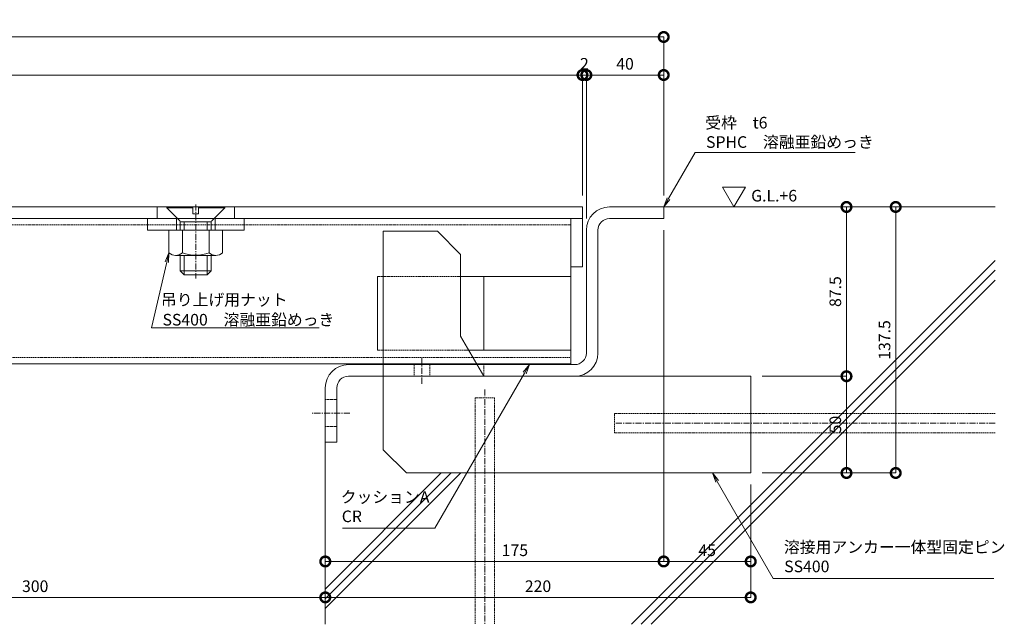
# Model space of a CAD drawing. Units: millimetres. Extents: x -4059 to 4504, y -284 to 2669.
# Drawn here: x 3253 to 3762, y 331 to 643 of the extents above; entities that cross this region are included whole.
import ezdxf

# ---------------------------------------------------------------- set-up
doc = ezdxf.new("R2010")
doc.units = ezdxf.units.MM
doc.header["$LTSCALE"] = 0.1
doc.header["$PDMODE"] = 67
doc.linetypes.add('CENTER', pattern=[50.8, 31.75, -6.35, 6.35, -6.35])
doc.linetypes.add('HIDDEN', pattern=[9.525, 6.35, -3.175])
for name, color, linetype, lineweight in [('(KE)その他', 7, 'Continuous', 13), ('(KE)ゴム・クッション', 4, 'Continuous', 13), ('(KE)受枠・受下地(アンカー以外)', 2, 'Continuous', 13), ('(KE)寸法', 7, 'Continuous', 9), ('(KE)把手', 2, 'Continuous', 13), ('(KE)文字', 7, 'Continuous', 13), ('(KE)本体(パネル・カバー・ジョイントPL)', 3, 'Continuous', 13), ('(KE)補強材', 30, 'Continuous', 13), ('(KE)記号', 7, 'Continuous', 13), ('(KE)躯体', 6, 'Continuous', 13)]:
    doc.layers.add(name, color=color, linetype=linetype, lineweight=lineweight)
doc.styles.add('(K)文字_異尺度_H3.0-1.0', font='MS Gothic.ttf', dxfattribs={"height": 3})
doc.styles.add('（K)文字_H3.0-1.0', font='MS Gothic.ttf', dxfattribs={"height": 3})
doc.dimstyles.new('kaneso異尺度対応_H3.0(S5.0)', dxfattribs={"dimscale": 6, "dimtxt": 3, "dimasz": 5, "dimexe": 0, "dimexo": 3, "dimgap": 1, "dimtad": 1, "dimdec": 1, "dimdsep": 46, "dimtxsty": '(K)文字_異尺度_H3.0-1.0', "dimblk": 'DOTSMALL', "dimcen": 0, "dimclrt": 2, "dimadec": 0, "dimazin": 0, "dimtfac": 1, "dimtdec": 1, "dimtmove": 1, "dimatfit": 3, "dimldrblk": 'DOTSMALL', "dimfxl": 1, "dimtfill": 1, "dimlwd": 9, "dimlwe": 9, "dimarcsym": 0})

# ---------------------------------------------------------------- blocks, each defined once
blk = doc.blocks.new('_DotSmall')
at = {"color": 0, "linetype": 'ByBlock', "const_width": 0.5}
blk.add_lwpolyline([(-0.0625, 0, 1), (0.0625, 0, 1)], format="xyb", close=True, dxfattribs=at)
blk = doc.blocks.new('*D13')
at = {"layer": '(KE)寸法', "color": 0, "lineweight": 9, "transparency": 16777216}
for p, q in [((2600.78, 546.44), (2600.78, 634.3)), ((2600.78, 634.3), (3585.78, 634.3)), ((3585.78, 552.44), (3585.78, 634.3))]:
    blk.add_line(p, q, dxfattribs=at)
at = {"layer": 'Defpoints', "color": 0, "transparency": 16777216}
for p in [(3585.78, 634.3), (3585.78, 546.44), (2600.78, 540.44)]:
    blk.add_point(p, dxfattribs=at)
at = {"layer": '(KE)寸法', "color": 0, "lineweight": 9, "transparency": 16777216, "xscale": 10, "yscale": 10, "zscale": 10, "rotation": 180}
blk.add_blockref('_DotSmall', (2600.78, 634.3), dxfattribs=at)
at = {"layer": '(KE)寸法', "color": 0, "lineweight": 9, "transparency": 16777216, "xscale": 10, "yscale": 10, "zscale": 10}
blk.add_blockref('_DotSmall', (3585.78, 634.3), dxfattribs=at)
at = {"layer": '(KE)寸法', "color": 2, "transparency": 16777216, "insert": (3093.28, 639.3), "char_height": 6, "attachment_point": 5, "style": '(K)文字_異尺度_H3.0-1.0', "bg_fill": 3, "box_fill_scale": 1.1, "bg_fill_color": 256, "bg_fill_true_color": 13158600, "bg_fill_transparency": 0}
blk.add_mtext('985', dxfattribs=at)
blk = doc.blocks.new('*D15')
at = {"layer": '(KE)寸法', "color": 0, "lineweight": 9, "transparency": 16777216}
for p, q in [((2618.78, 550.44), (2618.78, 614.65)), ((2618.78, 614.65), (3543.78, 614.65)), ((3543.78, 552.44), (3543.78, 614.65))]:
    blk.add_line(p, q, dxfattribs=at)
at = {"layer": 'Defpoints', "color": 0, "transparency": 16777216}
for p in [(3543.78, 614.65), (3543.78, 546.44), (2618.78, 544.44)]:
    blk.add_point(p, dxfattribs=at)
at = {"layer": '(KE)寸法', "color": 0, "lineweight": 9, "transparency": 16777216, "xscale": 10, "yscale": 10, "zscale": 10, "rotation": 180}
blk.add_blockref('_DotSmall', (2618.78, 614.65), dxfattribs=at)
at = {"layer": '(KE)寸法', "color": 0, "lineweight": 9, "transparency": 16777216, "xscale": 10, "yscale": 10, "zscale": 10}
blk.add_blockref('_DotSmall', (3543.78, 614.65), dxfattribs=at)
at = {"layer": '(KE)寸法', "color": 2, "transparency": 16777216, "insert": (3081.28, 619.65), "char_height": 6, "attachment_point": 5, "style": '(K)文字_異尺度_H3.0-1.0', "bg_fill": 3, "box_fill_scale": 1.1, "bg_fill_color": 256, "bg_fill_true_color": 13158600, "bg_fill_transparency": 0}
blk.add_mtext('925', dxfattribs=at)
blk = doc.blocks.new('*D16')
at = {"layer": '(KE)寸法', "color": 0, "lineweight": 9, "transparency": 16777216}
for p, q in [((3543.78, 552.44), (3543.78, 614.65)), ((3543.78, 614.65), (3545.78, 614.65)), ((3545.78, 540.44), (3545.78, 614.65))]:
    blk.add_line(p, q, dxfattribs=at)
at = {"layer": 'Defpoints', "color": 0, "transparency": 16777216}
for p in [(3545.78, 614.65), (3543.78, 546.44), (3545.78, 534.44)]:
    blk.add_point(p, dxfattribs=at)
at = {"layer": '(KE)寸法', "color": 2, "transparency": 16777216, "insert": (3544.78, 619.65), "char_height": 6, "attachment_point": 5, "style": '(K)文字_異尺度_H3.0-1.0', "bg_fill": 3, "box_fill_scale": 1.1, "bg_fill_color": 256, "bg_fill_true_color": 13158600, "bg_fill_transparency": 0}
blk.add_mtext('2', dxfattribs=at)
blk = doc.blocks.new('*D17')
at = {"layer": '(KE)寸法', "color": 0, "lineweight": 9, "transparency": 16777216}
for p, q in [((3545.78, 540.44), (3545.78, 614.65)), ((3545.78, 614.65), (3585.78, 614.65)), ((3585.78, 552.44), (3585.78, 614.65))]:
    blk.add_line(p, q, dxfattribs=at)
at = {"layer": 'Defpoints', "color": 0, "transparency": 16777216}
for p in [(3585.78, 614.65), (3585.78, 546.44), (3545.78, 534.44)]:
    blk.add_point(p, dxfattribs=at)
at = {"layer": '(KE)寸法', "color": 0, "lineweight": 9, "transparency": 16777216, "xscale": 10, "yscale": 10, "zscale": 10, "rotation": 180}
blk.add_blockref('_DotSmall', (3545.78, 614.65), dxfattribs=at)
at = {"layer": '(KE)寸法', "color": 0, "lineweight": 9, "transparency": 16777216, "xscale": 10, "yscale": 10, "zscale": 10}
blk.add_blockref('_DotSmall', (3585.78, 614.65), dxfattribs=at)
at = {"layer": '(KE)寸法', "color": 2, "transparency": 16777216, "insert": (3565.78, 619.65), "char_height": 6, "attachment_point": 5, "style": '(K)文字_異尺度_H3.0-1.0', "bg_fill": 3, "box_fill_scale": 1.1, "bg_fill_color": 256, "bg_fill_true_color": 13158600, "bg_fill_transparency": 0}
blk.add_mtext('40', dxfattribs=at)
blk = doc.blocks.new('*D18')
at = {"layer": '(KE)寸法', "color": 0, "lineweight": 9, "transparency": 16777216}
for p, q in [((3591.78, 546.44), (3705.75, 546.44)), ((3705.75, 546.44), (3705.75, 408.94)), ((3636.78, 408.94), (3705.75, 408.94))]:
    blk.add_line(p, q, dxfattribs=at)
at = {"layer": 'Defpoints', "color": 0, "transparency": 16777216}
for p in [(3585.78, 546.44), (3630.78, 408.94), (3705.75, 408.94)]:
    blk.add_point(p, dxfattribs=at)
at = {"layer": '(KE)寸法', "color": 0, "lineweight": 9, "transparency": 16777216, "xscale": 10, "yscale": 10, "zscale": 10}
for p, rotation in [((3705.75, 546.44), 90), ((3705.75, 408.94), 270)]:
    blk.add_blockref('_DotSmall', p, dxfattribs=dict(at, rotation=rotation))
at = {"layer": '(KE)寸法', "color": 2, "transparency": 16777216, "insert": (3700.75, 477.69), "char_height": 6, "attachment_point": 5, "rotation": 90, "style": '(K)文字_異尺度_H3.0-1.0', "bg_fill": 3, "box_fill_scale": 1.1, "bg_fill_color": 256, "bg_fill_true_color": 13158600, "bg_fill_transparency": 0}
blk.add_mtext('137.5', dxfattribs=at)
blk = doc.blocks.new('*D19')
at = {"layer": '(KE)寸法', "color": 0, "lineweight": 9, "transparency": 16777216}
for p, q in [((3591.78, 546.44), (3680.31, 546.44)), ((3680.31, 546.44), (3680.31, 458.94)), ((3636.78, 458.94), (3680.31, 458.94))]:
    blk.add_line(p, q, dxfattribs=at)
at = {"layer": 'Defpoints', "color": 0, "transparency": 16777216}
for p in [(3585.78, 546.44), (3630.78, 458.94), (3680.31, 458.94)]:
    blk.add_point(p, dxfattribs=at)
at = {"layer": '(KE)寸法', "color": 0, "lineweight": 9, "transparency": 16777216, "xscale": 10, "yscale": 10, "zscale": 10}
for p, rotation in [((3680.31, 546.44), 90), ((3680.31, 458.94), 270)]:
    blk.add_blockref('_DotSmall', p, dxfattribs=dict(at, rotation=rotation))
at = {"layer": '(KE)寸法', "color": 2, "transparency": 16777216, "insert": (3675.31, 502.69), "char_height": 6, "attachment_point": 5, "rotation": 90, "style": '(K)文字_異尺度_H3.0-1.0', "bg_fill": 3, "box_fill_scale": 1.1, "bg_fill_color": 256, "bg_fill_true_color": 13158600, "bg_fill_transparency": 0}
blk.add_mtext('87.5', dxfattribs=at)
blk = doc.blocks.new('*D20')
at = {"layer": '(KE)寸法', "color": 0, "lineweight": 9, "transparency": 16777216}
for p, q in [((3636.78, 458.94), (3680.31, 458.94)), ((3680.31, 458.94), (3680.31, 408.94)), ((3636.78, 408.94), (3680.31, 408.94))]:
    blk.add_line(p, q, dxfattribs=at)
at = {"layer": 'Defpoints', "color": 0, "transparency": 16777216}
for p in [(3630.78, 458.94), (3630.78, 408.94), (3680.31, 408.94)]:
    blk.add_point(p, dxfattribs=at)
at = {"layer": '(KE)寸法', "color": 0, "lineweight": 9, "transparency": 16777216, "xscale": 10, "yscale": 10, "zscale": 10}
for p, rotation in [((3680.31, 458.94), 90), ((3680.31, 408.94), 270)]:
    blk.add_blockref('_DotSmall', p, dxfattribs=dict(at, rotation=rotation))
at = {"layer": '(KE)寸法', "color": 2, "transparency": 16777216, "insert": (3675.31, 433.94), "char_height": 6, "attachment_point": 5, "rotation": 90, "style": '(K)文字_異尺度_H3.0-1.0', "bg_fill": 3, "box_fill_scale": 1.1, "bg_fill_color": 256, "bg_fill_true_color": 13158600, "bg_fill_transparency": 0}
blk.add_mtext('50', dxfattribs=at)
blk = doc.blocks.new('*D24')
at = {"layer": '(KE)寸法', "color": 0, "lineweight": 9, "transparency": 16777216}
for p, q in [((3110.78, 427.94), (3110.78, 344.64)), ((3410.78, 418.94), (3410.78, 344.64)), ((3110.78, 344.64), (3410.78, 344.64))]:
    blk.add_line(p, q, dxfattribs=at)
at = {"layer": 'Defpoints', "color": 0, "transparency": 16777216}
for p in [(3110.78, 433.94), (3410.78, 424.94), (3410.78, 344.64)]:
    blk.add_point(p, dxfattribs=at)
at = {"layer": '(KE)寸法', "color": 0, "lineweight": 9, "transparency": 16777216, "xscale": 10, "yscale": 10, "zscale": 10, "rotation": 180}
blk.add_blockref('_DotSmall', (3110.78, 344.64), dxfattribs=at)
at = {"layer": '(KE)寸法', "color": 0, "lineweight": 9, "transparency": 16777216, "xscale": 10, "yscale": 10, "zscale": 10}
blk.add_blockref('_DotSmall', (3410.78, 344.64), dxfattribs=at)
at = {"layer": '(KE)寸法', "color": 2, "transparency": 16777216, "insert": (3260.78, 349.64), "char_height": 6, "attachment_point": 5, "style": '(K)文字_異尺度_H3.0-1.0', "bg_fill": 3, "box_fill_scale": 1.1, "bg_fill_color": 256, "bg_fill_true_color": 13158600, "bg_fill_transparency": 0}
blk.add_mtext('300', dxfattribs=at)
blk = doc.blocks.new('*D25')
at = {"layer": '(KE)寸法', "color": 0, "lineweight": 9, "transparency": 16777216}
for p, q in [((3410.78, 418.94), (3410.78, 344.64)), ((3630.78, 402.94), (3630.78, 344.64)), ((3410.78, 344.64), (3630.78, 344.64))]:
    blk.add_line(p, q, dxfattribs=at)
at = {"layer": 'Defpoints', "color": 0, "transparency": 16777216}
for p in [(3410.78, 424.94), (3630.78, 408.94), (3630.78, 344.64)]:
    blk.add_point(p, dxfattribs=at)
at = {"layer": '(KE)寸法', "color": 0, "lineweight": 9, "transparency": 16777216, "xscale": 10, "yscale": 10, "zscale": 10, "rotation": 180}
blk.add_blockref('_DotSmall', (3410.78, 344.64), dxfattribs=at)
at = {"layer": '(KE)寸法', "color": 0, "lineweight": 9, "transparency": 16777216, "xscale": 10, "yscale": 10, "zscale": 10}
blk.add_blockref('_DotSmall', (3630.78, 344.64), dxfattribs=at)
at = {"layer": '(KE)寸法', "color": 2, "transparency": 16777216, "insert": (3520.78, 349.64), "char_height": 6, "attachment_point": 5, "style": '(K)文字_異尺度_H3.0-1.0', "bg_fill": 3, "box_fill_scale": 1.1, "bg_fill_color": 256, "bg_fill_true_color": 13158600, "bg_fill_transparency": 0}
blk.add_mtext('220', dxfattribs=at)
blk = doc.blocks.new('*D26')
at = {"layer": '(KE)寸法', "color": 0, "lineweight": 9, "transparency": 16777216}
for p, q in [((3585.78, 534.44), (3585.78, 363.21)), ((3630.78, 402.94), (3630.78, 363.21)), ((3630.78, 363.21), (3585.78, 363.21))]:
    blk.add_line(p, q, dxfattribs=at)
at = {"layer": 'Defpoints', "color": 0, "transparency": 16777216}
for p in [(3585.78, 540.44), (3630.78, 408.94), (3585.78, 363.21)]:
    blk.add_point(p, dxfattribs=at)
at = {"layer": '(KE)寸法', "color": 0, "lineweight": 9, "transparency": 16777216, "xscale": 10, "yscale": 10, "zscale": 10, "rotation": 180}
blk.add_blockref('_DotSmall', (3585.78, 363.21), dxfattribs=at)
at = {"layer": '(KE)寸法', "color": 0, "lineweight": 9, "transparency": 16777216, "xscale": 10, "yscale": 10, "zscale": 10}
blk.add_blockref('_DotSmall', (3630.78, 363.21), dxfattribs=at)
at = {"layer": '(KE)寸法', "color": 2, "transparency": 16777216, "insert": (3608.28, 368.21), "char_height": 6, "attachment_point": 5, "style": '(K)文字_異尺度_H3.0-1.0', "bg_fill": 3, "box_fill_scale": 1.1, "bg_fill_color": 256, "bg_fill_true_color": 13158600, "bg_fill_transparency": 0}
blk.add_mtext('45', dxfattribs=at)
blk = doc.blocks.new('*D27')
at = {"layer": '(KE)寸法', "color": 0, "lineweight": 9, "transparency": 16777216}
for p, q in [((3585.78, 534.44), (3585.78, 363.21)), ((3410.78, 418.94), (3410.78, 363.21)), ((3585.78, 363.21), (3410.78, 363.21))]:
    blk.add_line(p, q, dxfattribs=at)
at = {"layer": 'Defpoints', "color": 0, "transparency": 16777216}
for p in [(3585.78, 540.44), (3410.78, 424.94), (3410.78, 363.21)]:
    blk.add_point(p, dxfattribs=at)
at = {"layer": '(KE)寸法', "color": 0, "lineweight": 9, "transparency": 16777216, "xscale": 10, "yscale": 10, "zscale": 10, "rotation": 180}
blk.add_blockref('_DotSmall', (3410.78, 363.21), dxfattribs=at)
at = {"layer": '(KE)寸法', "color": 0, "lineweight": 9, "transparency": 16777216, "xscale": 10, "yscale": 10, "zscale": 10}
blk.add_blockref('_DotSmall', (3585.78, 363.21), dxfattribs=at)
at = {"layer": '(KE)寸法', "color": 2, "transparency": 16777216, "insert": (3508.83, 368.21), "char_height": 6, "attachment_point": 5, "style": '(K)文字_異尺度_H3.0-1.0', "bg_fill": 3, "box_fill_scale": 1.1, "bg_fill_color": 256, "bg_fill_true_color": 13158600, "bg_fill_transparency": 0}
blk.add_mtext('175', dxfattribs=at)
blk = doc.blocks.new('_Open')
at = {"color": 0, "linetype": 'ByBlock', "lineweight": -2}
for p, q in [((-1, 0.17), (0, 0)), ((-1, -0.17), (0, 0)), ((0, 0), (-1, 0))]:
    blk.add_line(p, q, dxfattribs=at)

msp = doc.modelspace()

# ---------------------------------------------------------------- linework, layer by layer
at = {"layer": '(KE)その他', "linetype": 'CENTER'}
for p, q in [((3493.27, 452.17), (3493.27, 330.73)), ((3757.17, 434.71), (3560.39, 434.71))]:
    msp.add_line(p, q, dxfattribs=at)
at = {"layer": '(KE)その他', "linetype": 'HIDDEN'}
for p, q in [((3488.27, 447.83), (3498.27, 447.83)), ((3488.27, 447.83), (3488.27, 330.73)), ((3498.27, 447.83), (3498.27, 330.73)), ((3560.39, 429.71), (3560.39, 439.71)), ((3757.17, 439.71), (3560.39, 439.71)), ((3757.17, 429.71), (3560.39, 429.71))]:
    msp.add_line(p, q, dxfattribs=at)
at = {"layer": '(KE)ゴム・クッション'}
for p, q in [((3492.78, 464.94), (3492.78, 465.44)), ((3492.78, 465.44), (3532.78, 465.44)), ((3492.78, 464.94), (3532.78, 464.94)), ((3532.78, 464.94), (3532.78, 465.44))]:
    msp.add_line(p, q, dxfattribs=at)
at = {"layer": '(KE)受枠・受下地(アンカー以外)', "color": 2}
for p, q in [((3557.78, 546.44), (3585.78, 546.44)), ((3585.78, 546.44), (3585.78, 540.44)), ((3557.78, 540.44), (3585.78, 540.44)), ((3545.78, 534.44), (3545.78, 470.94)), ((3551.78, 534.44), (3551.78, 470.13)), ((3422.78, 464.94), (3539.78, 464.94)), ((3422.78, 458.94), (3530.49, 458.94)), ((3530.49, 458.94), (3539.78, 458.94)), ((3410.78, 452.94), (3410.78, 424.94)), ((3416.78, 452.94), (3416.78, 424.94)), ((3416.78, 424.94), (3410.78, 424.94))]:
    msp.add_line(p, q, dxfattribs=at)
at = {"layer": '(KE)受枠・受下地(アンカー以外)', "color": 4}
for p, q in [((3440.78, 533.94), (3440.78, 464.94)), ((3468.78, 533.94), (3440.78, 533.94)), ((3480.78, 521.94), (3468.78, 533.94)), ((3480.78, 521.94), (3480.78, 479.73)), ((3480.78, 479.73), (3492.78, 458.94)), ((3440.78, 458.94), (3440.78, 420.94)), ((3630.78, 458.94), (3492.78, 458.94)), ((3630.78, 458.94), (3630.78, 408.94)), ((3452.78, 408.94), (3440.78, 420.94)), ((3452.78, 408.94), (3630.78, 408.94))]:
    msp.add_line(p, q, dxfattribs=at)
at = {"layer": '(KE)受枠・受下地(アンカー以外)', "color": 2, "linetype": 'HIDDEN'}
for p, q in [((3440.78, 458.94), (3440.78, 464.94)), ((3456.78, 464.94), (3456.78, 458.94)), ((3464.78, 464.94), (3464.78, 458.94)), ((3492.78, 458.94), (3492.78, 464.94)), ((3416.78, 446.94), (3410.78, 446.94)), ((3416.78, 432.94), (3410.78, 432.94))]:
    msp.add_line(p, q, dxfattribs=at)
at = {"layer": '(KE)受枠・受下地(アンカー以外)', "color": 4, "linetype": 'HIDDEN'}
msp.add_line((3440.78, 464.94), (3440.78, 458.94), dxfattribs=at)
at = {"layer": '(KE)受枠・受下地(アンカー以外)', "color": 2, "linetype": 'CENTER'}
for p, q in [((3460.78, 468.4), (3460.78, 455.05)), ((3423.53, 439.94), (3404.03, 439.94))]:
    msp.add_line(p, q, dxfattribs=at)
at = {"layer": '(KE)受枠・受下地(アンカー以外)', "color": 2}
for centre, radius, start, end in [((3557.78, 534.44), 12, 90, 180), ((3557.78, 534.44), 6, 90, 180), ((3539.78, 470.94), 12, 270, 0), ((3539.78, 470.94), 6, 270, 0), ((3422.78, 452.94), 12, 90, 180), ((3422.78, 452.94), 6, 90, 180)]:
    msp.add_arc(centre, radius, start, end, dxfattribs=at)
at = {"layer": '(KE)把手', "color": 2}
for p, q in [((3357.63, 534.44), (3329.93, 534.44)), ((3329.93, 522.8), (3329.93, 534.44)), ((3336.86, 522.8), (3336.86, 534.44)), ((3350.7, 522.8), (3350.7, 534.44)), ((3357.63, 522.8), (3357.63, 534.44)), ((3354.17, 521.44), (3333.4, 521.44))]:
    msp.add_line(p, q, dxfattribs=at)
at = {"layer": '(KE)把手', "color": 7}
for p, q in [((3335.78, 521.44), (3335.78, 513.44)), ((3337.78, 511.44), (3337.78, 521.44)), ((3349.78, 511.44), (3349.78, 521.44)), ((3351.78, 521.44), (3351.78, 513.44)), ((3335.78, 513.44), (3351.78, 513.44)), ((3335.78, 513.44), (3337.78, 511.44)), ((3337.78, 511.44), (3349.78, 511.44)), ((3351.78, 513.44), (3349.78, 511.44))]:
    msp.add_line(p, q, dxfattribs=at)
at = {"layer": '(KE)把手', "color": 2}
for centre, radius, start, end in [((3333.4, 526.54), 5.1, 227.2222, 312.7778), ((3343.78, 539.78), 18.33, 247.8193, 292.1806), ((3354.17, 526.54), 5.1, 227.2222, 312.7778)]:
    msp.add_arc(centre, radius, start, end, dxfattribs=at)
at = {"layer": '(KE)文字', "lineweight": 9}
for points in [[(3601.99, 574.53), (3684.8, 574.53)], [(3328.8, 517.93), (3320.92, 483.96)], [(3642.41, 354.44), (3756.56, 354.44)]]:
    msp.add_lwpolyline(points, dxfattribs=at)
at = {"layer": '(KE)本体(パネル・カバー・ジョイントPL)'}
for p, q in [((3543.78, 546.44), (2620.78, 546.44)), ((3543.78, 540.44), (3543.78, 546.44)), ((2618.78, 540.44), (3543.78, 540.44))]:
    msp.add_line(p, q, dxfattribs=at)
at = {"layer": '(KE)本体(パネル・カバー・ジョイントPL)', "color": 6}
for p, q in [((3539.78, 540.44), (2792.78, 540.44)), ((3537.78, 540.44), (3537.78, 465.44)), ((3537.78, 465.44), (2792.78, 465.44))]:
    msp.add_line(p, q, dxfattribs=at)
at = {"layer": '(KE)本体(パネル・カバー・ジョイントPL)', "color": 7}
for p, q in [((3537.78, 540.44), (3543.78, 540.44)), ((3537.78, 515.44), (3537.78, 540.44)), ((3543.78, 515.44), (3543.78, 540.44)), ((3537.78, 515.44), (3543.78, 515.44))]:
    msp.add_line(p, q, dxfattribs=at)
at = {"layer": '(KE)本体(パネル・カバー・ジョイントPL)', "color": 6, "linetype": 'HIDDEN'}
for p, q in [((3537.78, 537.24), (2792.78, 537.24)), ((2792.78, 468.64), (3537.78, 468.64))]:
    msp.add_line(p, q, dxfattribs=at)
at = {"layer": '(KE)本体(パネル・カバー・ジョイントPL)', "color": 30}
for p, q in [((3438.78, 510.44), (3437.78, 510.44)), ((3437.78, 510.44), (3437.78, 472.44)), ((3537.78, 510.44), (3478.78, 510.44)), ((3492.78, 510.44), (3492.78, 472.44)), ((3537.78, 510.44), (3537.78, 472.44)), ((3438.78, 472.44), (3437.78, 472.44)), ((3537.78, 472.44), (3482.99, 472.44))]:
    msp.add_line(p, q, dxfattribs=at)
at = {"layer": '(KE)本体(パネル・カバー・ジョイントPL)', "color": 30, "linetype": 'HIDDEN'}
for p, q in [((3438.78, 510.44), (3478.78, 510.44)), ((3482.99, 472.44), (3438.78, 472.44))]:
    msp.add_line(p, q, dxfattribs=at)
at = {"layer": '(KE)補強材', "color": 4}
msp.add_line((3368.78, 534.44), (3318.78, 534.44), dxfattribs=at)
at = {"layer": '(KE)記号'}
msp.add_line((3616.22, 556.67), (3628.03, 556.67), dxfattribs=at)
at = {"layer": '(KE)躯体'}
for p, q in [((3585.78, 546.44), (3757.17, 546.44)), ((3757.17, 518.76), (3569.14, 330.73)), ((3757.17, 513.71), (3574.18, 330.73)), ((3757.17, 508.67), (3579.23, 330.73)), ((3410.78, 424.94), (3410.78, 330.73)), ((3470.76, 408.94), (3410.78, 348.97)), ((3475.8, 408.94), (3410.78, 343.93)), ((3480.84, 408.94), (3410.78, 338.88))]:
    msp.add_line(p, q, dxfattribs=at)

# ---------------------------------------------------------------- block references
at = {"layer": '(KE)文字', "lineweight": 9, "xscale": 5, "yscale": 5, "zscale": 5, "rotation": 76.93884598216617}
msp.add_blockref('_Open', (3329.93, 522.8), dxfattribs=at)

# ---------------------------------------------------------------- texts
at = {"layer": '(KE)文字'}
for s, style, p in [('受枠\u3000t6', '（K)文字_H3.0-1.0', (3607.26, 587)), ('SPHC\u3000溶融亜鉛めっき', '（K)文字_H3.0-1.0', (3607.69, 577)), ('吊り上げ用ナット', '（K)文字_H3.0-1.0', (3325.79, 495.49)), ('溶接用アンカー一体型固定ピン', '(K)文字_異尺度_H3.0-1.0', (3647.95, 367.64)), ('SS400', '(K)文字_異尺度_H3.0-1.0', (3648.1, 357.64))]:
    msp.add_text(s, height=6, dxfattribs=dict(at, style=style)).set_placement(p)

# ---------------------------------------------------------------- next in the draw order: dimensions: what is measured, and where the dimension line sits
at = {"layer": '(KE)寸法'}
for base, p1, p2, picture, middle in [((3585.78, 634.3), (2600.78, 540.44), (3585.78, 546.44), '*D13', (3093.28, 639.3)), ((3410.78, 344.64), (3110.78, 433.94), (3410.78, 424.94), '*D24', (3260.78, 349.64))]:
    dim = msp.add_linear_dim(base=base, p1=p1, p2=p2, dimstyle='kaneso異尺度対応_H3.0(S5.0)', dxfattribs=at)
    dim.commit()
    dim.dimension.update_dxf_attribs({"geometry": picture, "text_midpoint": middle})

# ---------------------------------------------------------------- next in the draw order: linework, layer by layer
at = {"layer": '(KE)把手', "color": 7}
for p, q in [((3335.76, 538.74), (3351.8, 538.74)), ((3335.78, 538.53), (3335.78, 534.44)), ((3337.78, 534.44), (3337.78, 538.74)), ((3349.78, 534.44), (3349.78, 538.74)), ((3351.78, 538.53), (3351.78, 534.44))]:
    msp.add_line(p, q, dxfattribs=at)
for centre, start, end in [((3334.78, 538.53), 0, 45), ((3352.78, 538.53), 135, 180)]:
    msp.add_arc(centre, 1, start, end, dxfattribs=at)
at = {"layer": '(KE)補強材', "color": 4}
for p, q in [((3318.78, 540.44), (3368.78, 540.44)), ((3318.78, 540.44), (3318.78, 534.44)), ((3333.78, 540.44), (3333.78, 534.44)), ((3353.78, 540.44), (3353.78, 534.44)), ((3368.78, 540.44), (3368.78, 534.44))]:
    msp.add_line(p, q, dxfattribs=at)

# ---------------------------------------------------------------- next in the draw order: dimensions: what is measured, and where the dimension line sits
at = {"layer": '(KE)寸法'}
dim = msp.add_linear_dim(base=(3543.78, 614.65), p1=(2618.78, 544.44), p2=(3543.78, 546.44), dimstyle='kaneso異尺度対応_H3.0(S5.0)', dxfattribs=at)
dim.commit()
dim.dimension.update_dxf_attribs({"geometry": '*D15', "text_midpoint": (3081.28, 619.65)})

# ---------------------------------------------------------------- next in the draw order: linework, layer by layer
at = {"layer": '(KE)把手', "color": 7}
for p, q in [((3328.78, 546.44), (3328.78, 545.94)), ((3328.78, 546.44), (3342.28, 546.44)), ((3335.49, 539.24), (3328.78, 545.94)), ((3328.78, 545.94), (3342.28, 545.94)), ((3342.28, 542.94), (3342.28, 546.44)), ((3345.28, 542.94), (3345.28, 546.44)), ((3345.28, 546.44), (3358.78, 546.44)), ((3345.28, 545.94), (3358.78, 545.94)), ((3352.07, 539.24), (3358.78, 545.94)), ((3358.78, 546.44), (3358.78, 545.94)), ((3342.28, 542.94), (3345.28, 542.94))]:
    msp.add_line(p, q, dxfattribs=at)
at = {"layer": '(KE)本体(パネル・カバー・ジョイントPL)', "color": 3}
for p, q in [((3323.78, 540.44), (3323.78, 546.44)), ((3363.78, 540.44), (3363.78, 546.44))]:
    msp.add_line(p, q, dxfattribs=at)
at = {"layer": '(KE)本体(パネル・カバー・ジョイントPL)', "color": 7, "linetype": 'CENTER'}
msp.add_line((3343.78, 547.78), (3343.78, 509.53), dxfattribs=at)

# ---------------------------------------------------------------- next in the draw order: dimensions: what is measured, and where the dimension line sits
at = {"layer": '(KE)寸法'}
dim = msp.add_linear_dim(base=(3545.78, 614.65), p1=(3543.78, 546.44), p2=(3545.78, 534.44), dimstyle='kaneso異尺度対応_H3.0(S5.0)', dxfattribs=at)
dim.commit()
dim.dimension.update_dxf_attribs({"geometry": '*D16', "text_midpoint": (3544.78, 614.65), "dimtype": 160})

# ---------------------------------------------------------------- next in the draw order: dimensions: what is measured, and where the dimension line sits
dim = msp.add_linear_dim(base=(3585.78, 614.65), p1=(3545.78, 534.44), p2=(3585.78, 546.44), dimstyle='kaneso異尺度対応_H3.0(S5.0)', dxfattribs=at)
dim.commit()
dim.dimension.update_dxf_attribs({"geometry": '*D17', "text_midpoint": (3565.78, 619.65)})

# ---------------------------------------------------------------- next in the draw order: dimensions: what is measured, and where the dimension line sits
dim = msp.add_linear_dim(base=(3705.75, 408.94), p1=(3585.78, 546.44), p2=(3630.78, 408.94), angle=90, dimstyle='kaneso異尺度対応_H3.0(S5.0)', dxfattribs=at)
dim.commit()
dim.dimension.update_dxf_attribs({"geometry": '*D18', "text_midpoint": (3700.75, 477.69)})

# ---------------------------------------------------------------- next in the draw order: dimensions: what is measured, and where the dimension line sits
dim = msp.add_linear_dim(base=(3680.31, 458.94), p1=(3585.78, 546.44), p2=(3630.78, 458.94), angle=90, dimstyle='kaneso異尺度対応_H3.0(S5.0)', dxfattribs=at)
dim.commit()
dim.dimension.update_dxf_attribs({"geometry": '*D19', "text_midpoint": (3675.31, 502.69)})

# ---------------------------------------------------------------- next in the draw order: linework, layer by layer
at = {"layer": '(KE)文字', "lineweight": 9}
msp.add_lwpolyline([(3588.28, 550.77), (3601.99, 574.53)], dxfattribs=at)
at = {"layer": '(KE)記号'}
for q in [(3616.22, 556.67), (3628.03, 556.67)]:
    msp.add_line((3622.13, 546.44), q, dxfattribs=at)

# ---------------------------------------------------------------- next in the draw order: block references
at = {"layer": '(KE)文字', "lineweight": 9, "xscale": 5, "yscale": 5, "zscale": 5, "rotation": 240.0117036296831}
msp.add_blockref('_Open', (3585.78, 546.44), dxfattribs=at)

# ---------------------------------------------------------------- next in the draw order: texts
at = {"layer": '(KE)文字', "style": '(K)文字_異尺度_H3.0-1.0'}
msp.add_text('G.L.+6', height=6, dxfattribs=at).set_placement((3631.03, 549.27))

# ---------------------------------------------------------------- next in the draw order: dimensions: what is measured, and where the dimension line sits
at = {"layer": '(KE)寸法'}
dim = msp.add_linear_dim(base=(3680.31, 408.94), p1=(3630.78, 458.94), p2=(3630.78, 408.94), angle=90, dimstyle='kaneso異尺度対応_H3.0(S5.0)', dxfattribs=at)
dim.commit()
dim.dimension.update_dxf_attribs({"geometry": '*D20', "text_midpoint": (3675.31, 433.94)})

# ---------------------------------------------------------------- next in the draw order: dimensions: what is measured, and where the dimension line sits
dim = msp.add_linear_dim(base=(3630.78, 344.64), p1=(3410.78, 424.94), p2=(3630.78, 408.94), dimstyle='kaneso異尺度対応_H3.0(S5.0)', dxfattribs=at)
dim.commit()
dim.dimension.update_dxf_attribs({"geometry": '*D25', "text_midpoint": (3520.78, 349.64)})

# ---------------------------------------------------------------- next in the draw order: dimensions: what is measured, and where the dimension line sits
dim = msp.add_linear_dim(base=(3585.78, 363.21), p1=(3630.78, 408.94), p2=(3585.78, 540.44), dimstyle='kaneso異尺度対応_H3.0(S5.0)', dxfattribs=at)
dim.commit()
dim.dimension.update_dxf_attribs({"geometry": '*D26', "text_midpoint": (3608.28, 368.21)})

# ---------------------------------------------------------------- next in the draw order: linework, layer by layer
at = {"layer": '(KE)文字', "lineweight": 9}
msp.add_lwpolyline([(3613.44, 404.61), (3642.41, 354.44)], dxfattribs=at)

# ---------------------------------------------------------------- next in the draw order: block references
at = {"layer": '(KE)文字', "lineweight": 9, "xscale": 5, "yscale": 5, "zscale": 5, "rotation": 120.0000000000006}
msp.add_blockref('_Open', (3610.94, 408.94), dxfattribs=at)

# ---------------------------------------------------------------- next in the draw order: dimensions: what is measured, and where the dimension line sits
at = {"layer": '(KE)寸法'}
dim = msp.add_linear_dim(base=(3410.78, 363.21), p1=(3585.78, 540.44), p2=(3410.78, 424.94), dimstyle='kaneso異尺度対応_H3.0(S5.0)', dxfattribs=at)
dim.commit()
dim.dimension.update_dxf_attribs({"geometry": '*D27', "text_midpoint": (3508.83, 363.21), "dimtype": 160})

# ---------------------------------------------------------------- next in the draw order: linework, layer by layer
at = {"layer": '(KE)文字', "lineweight": 9}
for points in [[(3320.92, 483.96), (3407.63, 483.96)], [(3513.86, 460.61), (3467.51, 380.34)], [(3419.6, 380.34), (3467.51, 380.34)]]:
    msp.add_lwpolyline(points, dxfattribs=at)

# ---------------------------------------------------------------- next in the draw order: block references
at = {"layer": '(KE)文字', "lineweight": 9, "xscale": 5, "yscale": 5, "zscale": 5, "rotation": 59.99999999999945}
msp.add_blockref('_Open', (3516.36, 464.94), dxfattribs=at)

# ---------------------------------------------------------------- next in the draw order: texts
at = {"layer": '(KE)文字'}
for s, style, p in [('SS400\u3000溶融亜鉛めっき', '（K)文字_H3.0-1.0', (3326.62, 485.16)), ('クッションA', '(K)文字_異尺度_H3.0-1.0', (3418.75, 393.54)), ('CR', '(K)文字_異尺度_H3.0-1.0', (3419.3, 383.54))]:
    msp.add_text(s, height=6, dxfattribs=dict(at, style=style)).set_placement(p)

doc.saveas('drawing.dxf')
